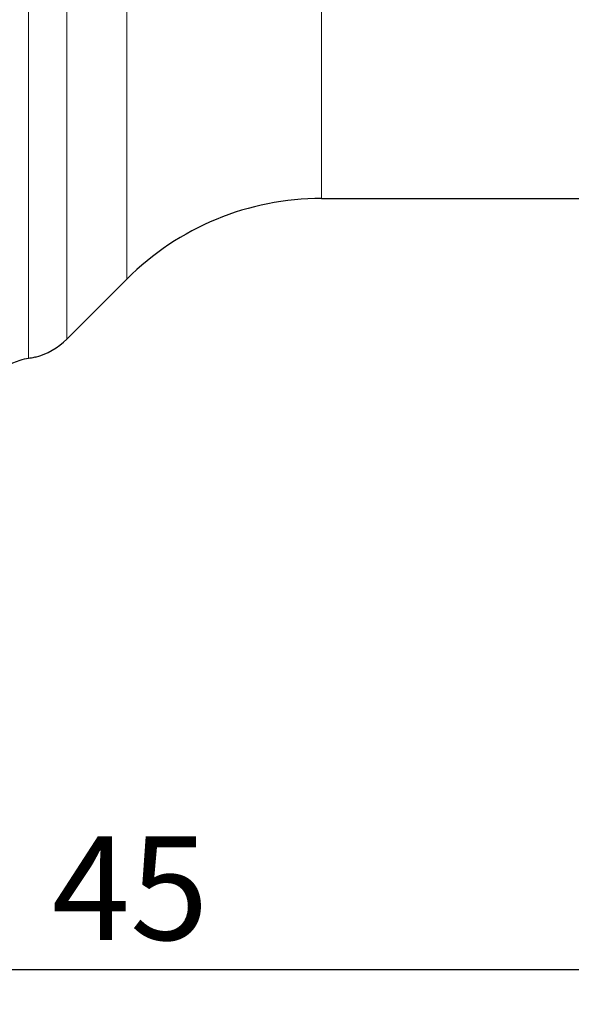
# Model space of a CAD drawing. Units: millimetres. Extents: x 5 to 292, y 5 to 205.
# Drawn here: x 85 to 101, y 95 to 124 of the extents above; entities that cross this region are included whole.
import ezdxf

# ---------------------------------------------------------------- set-up
doc = ezdxf.new("R2010")
doc.units = ezdxf.units.MM
doc.layers.add('DÜNNE_LINIE', color=7, linetype='Continuous')
doc.styles.add('SLDTEXTSTYLE1', font='TXT', dxfattribs={"width": 0.75})
doc.dimstyles.new('SLDDIMSTYLE0', dxfattribs={"dimtxt": 3, "dimasz": 3, "dimexe": 0, "dimexo": 0.0625, "dimgap": 0.75, "dimtad": 1, "dimdec": 1, "dimrnd": 1e-09, "dimzin": 12, "dimdsep": 46, "dimtxsty": 'SLDTEXTSTYLE1', "dimsah": 1, "dimcen": 0.09, "dimadec": 0, "dimazin": 3, "dimtfac": 1, "dimtofl": 0, "dimtmove": 0, "dimatfit": 3, "dimfxl": 1, "dimfrac": 2, "dimtolj": 1, "dimtzin": 12, "dimarcsym": 0})

# ---------------------------------------------------------------- blocks, each defined once
blk = doc.blocks.new('_D')
at = {"layer": 'DÜNNE_LINIE', "color": 7}
for p, q in [((62.905, 144.713), (62.905, 95.337)), ((107.875, 118.778), (107.875, 95.337)), ((107.875, 96.337), (62.905, 96.337))]:
    blk.add_line(p, q, dxfattribs=at)
for points in [[(62.905, 96.337), (65.905, 95.837), (65.905, 96.837)], [(107.875, 96.337), (104.875, 96.837), (104.875, 95.837)]]:
    blk.add_solid(points, dxfattribs=at)
at = {"layer": 'DÜNNE_LINIE', "color": 7, "insert": (86.047, 100.204), "char_height": 3, "attachment_point": 1, "style": 'SLDTEXTSTYLE1'}
blk.add_mtext('45', dxfattribs=at)

msp = doc.modelspace()

# ---------------------------------------------------------------- linework, layer by layer
at = {"color": 8, "linetype": 'Continuous', "lineweight": 0}
for p, q in [((88.2231, 116.3615), (88.2231, 141.7002)), ((93.8755, 118.7002), (93.8755, 141.7002)), ((86.4765, 114.6177), (86.4765, 137.8242)), ((85.3698, 114.0577), (85.3698, 136.9226))]:
    msp.add_line(p, q, dxfattribs=at)
at = {"color": 7, "linetype": 'Continuous', "lineweight": 30}
for p, q in [((93.8755, 118.7002), (106.4255, 118.7002)), ((86.4765, 114.6177), (88.2231, 116.3615))]:
    msp.add_line(p, q, dxfattribs=at)
for centre, radius, start, end in [((93.8755, 110.7002), 8, 90, 134.95428), ((85.0634, 116.0331), 2, 284.6995, 314.95428)]:
    msp.add_arc(centre, radius, start, end, dxfattribs=at)
for points, knots in [([(85.1118, 114.0011), (84.8249, 113.916), (84.5587, 113.7615), (84.2357, 113.4366), (84.1385, 113.3098), (83.9811, 113.0268), (83.9202, 112.8702), (83.8835, 112.6989)], [0, 0, 0, 0, 0.5, 0.5, 0.75, 0.75, 1, 1, 1, 1]), ([(85.5708, 114.0991), (85.556, 114.095), (85.4967, 114.0789), (85.4242, 114.0668), (85.3698, 114.0577)], [0, 0, 0, 0, 0.2493572, 1, 1, 1, 1])]:
    msp.add_open_spline(points, degree=3, knots=knots, dxfattribs=at)
msp.add_open_spline([(85.3698, 114.0577), (85.2869, 114.0456), (85.2009, 114.0275), (85.1118, 114.0011)], degree=3, dxfattribs=at)

# ---------------------------------------------------------------- dimensions: what is measured, and where the dimension line sits
at = {"layer": 'DÜNNE_LINIE', "color": 7}
dim = msp.add_linear_dim(base=(62.9049, 96.337), p1=(107.8755, 119.7779), p2=(62.9049, 145.7131), dimstyle='SLDDIMSTYLE0', dxfattribs=at)
dim.commit()
dim.dimension.update_dxf_attribs({"geometry": '_D', "text_midpoint": (88.2625, 96.337), "dimtype": 160})

doc.saveas('drawing.dxf')
